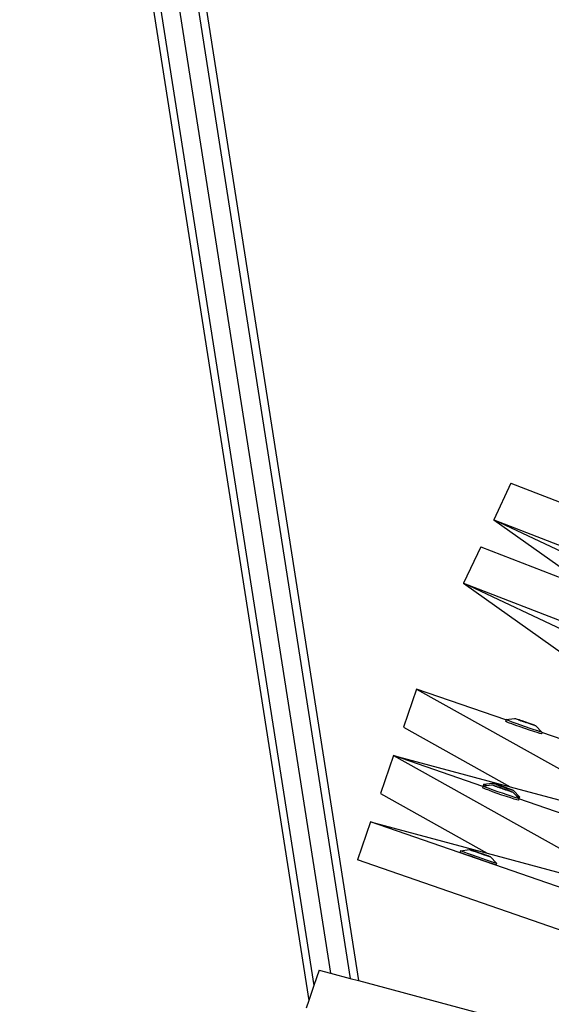
# Model space of a CAD drawing. Units: millimetres. Extents: x -67 to 2483, y -60 to 1568.
# Drawn here: x 1464 to 1480, y 871 to 901 of the extents above; entities that cross this region are included whole.
import ezdxf

# ---------------------------------------------------------------- set-up
doc = ezdxf.new("R2010")
doc.units = ezdxf.units.MM
doc.header["$LTSCALE"] = 45
doc.header["$PDSIZE"] = -1
doc.layers.add('VP-DIM', color=7, linetype='Continuous')
doc.layers.add('VP-HIC', color=6, linetype='Continuous')
doc.layers.add('VP-EQ', color=7, linetype='Continuous', true_color=0x8a3492)
doc.dimstyles.get("Standard").update_dxf_attribs({"dimtxt": 14, "dimasz": 15, "dimexe": 20, "dimexo": 50, "dimgap": 20, "dimtad": 0, "dimdec": 0, "dimzin": 0, "dimdsep": 46, "dimtxsty": 'Standard', "dimcen": -0.001, "dimadec": 0, "dimazin": 0, "dimtfac": 1, "dimtdec": 4, "dimtofl": 0, "dimtmove": 0, "dimatfit": 3, "dimfxl": 70, "dimfxlon": 1, "dimtolj": 1, "dimtzin": 0, "dimarcsym": 0})

# ---------------------------------------------------------------- blocks, each defined once
blk = doc.blocks.new('*D1348')
at = {"layer": 'Defpoints', "color": 0}
for p in [(1996.073, 1441.432), (1996.073, 1079.874), (653.802, 609.19)]:
    blk.add_point(p, dxfattribs=at)
at = {"layer": 'VP-DIM', "color": 0, "lineweight": -2}
for p, q in [((653.802, 1371.432), (653.802, 1461.432)), ((1996.073, 1371.432), (1996.073, 1461.432)), ((668.802, 1441.432), (1255.693, 1441.432)), ((1981.073, 1441.432), (1342.36, 1441.432))]:
    blk.add_line(p, q, dxfattribs=at)
at = {"layer": 'VP-DIM', "color": 0}
for points in [[(668.802, 1443.932), (668.802, 1438.932), (653.802, 1441.432)], [(1981.073, 1438.932), (1981.073, 1443.932), (1996.073, 1441.432)]]:
    blk.add_solid(points, dxfattribs=at)
at = {"layer": 'VP-DIM', "color": 0, "insert": (1299.026, 1441.432), "char_height": 14, "attachment_point": 5}
blk.add_mtext('\\A1;1345', dxfattribs=at)
blk = doc.blocks.new('*D1349')
at = {"layer": 'Defpoints', "color": 0}
for p in [(1360.722, 1213.78), (1862.166, 444.524), (2335.22, 444.524)]:
    blk.add_point(p, dxfattribs=at)
at = {"layer": 'VP-DIM', "color": 0, "lineweight": -2}
for p, q in [((2265.22, 1213.78), (2355.22, 1213.78)), ((2335.22, 1198.78), (2335.22, 889.302)), ((2335.22, 459.524), (2335.22, 814.302)), ((2265.22, 444.524), (2355.22, 444.524))]:
    blk.add_line(p, q, dxfattribs=at)
at = {"layer": 'VP-DIM', "color": 0}
for points in [[(2337.72, 1198.78), (2332.72, 1198.78), (2335.22, 1213.78)], [(2332.72, 459.524), (2337.72, 459.524), (2335.22, 444.524)]]:
    blk.add_solid(points, dxfattribs=at)
at = {"layer": 'VP-DIM', "color": 0, "insert": (2335.22, 851.802), "char_height": 14, "attachment_point": 5, "rotation": 90}
blk.add_mtext('\\A1;770', dxfattribs=at)
blk = doc.blocks.new('*D1351')
at = {"layer": 'Defpoints', "color": 0}
for p in [(2147.2, 1548.265), (2147.2, 1080.422), (452.116, 651.376)]:
    blk.add_point(p, dxfattribs=at)
at = {"layer": 'VP-DIM', "color": 0, "lineweight": -2}
for p, q in [((452.116, 1478.265), (452.116, 1568.265)), ((2147.2, 1478.265), (2147.2, 1568.265)), ((467.116, 1548.265), (1250.258, 1548.265)), ((2132.2, 1548.265), (1336.925, 1548.265))]:
    blk.add_line(p, q, dxfattribs=at)
at = {"layer": 'VP-DIM', "color": 0}
for points in [[(467.116, 1550.765), (467.116, 1545.765), (452.116, 1548.265)], [(2132.2, 1545.765), (2132.2, 1550.765), (2147.2, 1548.265)]]:
    blk.add_solid(points, dxfattribs=at)
at = {"layer": 'VP-DIM', "color": 0, "insert": (1293.591, 1548.265), "char_height": 14, "attachment_point": 5}
blk.add_mtext('\\A1;1695', dxfattribs=at)
blk = doc.blocks.new('*D1353')
at = {"layer": 'Defpoints', "color": 0}
for p in [(1359.467, 1364.91), (1862.372, 294.47), (2463.202, 294.47)]:
    blk.add_point(p, dxfattribs=at)
at = {"layer": 'VP-DIM', "color": 0, "lineweight": -2}
for p, q in [((2393.202, 1364.91), (2483.202, 1364.91)), ((2463.202, 1349.91), (2463.202, 870.69)), ((2463.202, 309.47), (2463.202, 788.69)), ((2393.202, 294.47), (2483.202, 294.47))]:
    blk.add_line(p, q, dxfattribs=at)
at = {"layer": 'VP-DIM', "color": 0}
for points in [[(2465.702, 1349.91), (2460.702, 1349.91), (2463.202, 1364.91)], [(2460.702, 309.47), (2465.702, 309.47), (2463.202, 294.47)]]:
    blk.add_solid(points, dxfattribs=at)
at = {"layer": 'VP-DIM', "color": 0, "insert": (2463.202, 829.69), "char_height": 14, "attachment_point": 5, "rotation": 90}
blk.add_mtext('\\A1;1070', dxfattribs=at)
blk = doc.blocks.new('2901_')
at = {"color": 0}
for p, q in [((160.548, 160.617), (138.491, 111.92)), ((160.152, 160.297), (138.106, 111.623)), ((161.043, 160.344), (139.126, 111.956)), ((161.578, 160.149), (139.54, 111.492)), ((161.688, 159.809), (139.714, 111.296)), ((151.937, 121.436), (150.887, 120.795)), ((151.937, 121.436), (156.951, 114.41)), ((158.577, 108.197), (150.887, 120.795)), ((150.887, 120.795), (155.901, 113.769)), ((150.887, 120.795), (152.246, 117.316)), ((150.104, 120.318), (149.055, 119.677)), ((150.104, 120.318), (152.246, 117.316)), ((156.59, 107.332), (149.055, 119.677)), ((149.055, 119.677), (154.069, 112.65)), ((149.055, 119.677), (152.237, 111.532)), ((146.081, 117.764), (145.107, 117.014)), ((147.842, 115.479), (146.081, 117.764)), ((146.081, 117.764), (150.124, 110.011)), ((145.107, 117.014), (146.834, 113.702)), ((144.38, 116.455), (143.406, 115.704)), ((146.141, 114.169), (144.38, 116.455)), ((144.38, 116.455), (148.424, 108.701)), ((144.38, 116.455), (146.834, 113.702)), ((143.406, 115.704), (145.133, 112.393)), ((147.842, 115.479), (147.808, 115.453)), ((147.825, 115.424), (147.808, 115.453)), ((147.851, 115.486), (147.842, 115.479)), ((147.851, 115.486), (147.858, 115.484)), ((147.868, 115.457), (147.851, 115.486)), ((147.858, 115.484), (148.093, 115.372)), ((147.909, 115.398), (147.868, 115.457)), ((147.866, 115.365), (147.825, 115.424)), ((147.926, 115.281), (147.866, 115.365)), ((147.969, 115.314), (147.909, 115.398)), ((148.003, 115.177), (147.926, 115.281)), ((148.046, 115.211), (147.969, 115.314)), ((148.091, 115.061), (148.003, 115.177)), ((148.134, 115.094), (148.046, 115.211)), ((148.093, 115.372), (148.097, 115.371)), ((148.097, 115.371), (148.115, 115.351)), ((148.103, 115.354), (148.097, 115.371)), ((148.127, 115.32), (148.103, 115.354)), ((148.115, 115.351), (148.146, 115.314)), ((148.163, 115.27), (148.127, 115.32)), ((148.146, 115.314), (148.188, 115.263)), ((148.208, 115.209), (148.163, 115.27)), ((148.194, 115.249), (148.166, 115.275)), ((148.166, 115.275), (148.188, 115.245)), ((148.188, 115.263), (148.194, 115.249)), ((148.194, 115.249), (148.188, 115.245)), ((148.188, 115.245), (148.208, 115.209)), ((148.194, 115.249), (148.238, 115.2)), ((148.26, 115.14), (148.208, 115.209)), ((148.238, 115.2), (148.292, 115.131)), ((142.68, 115.145), (141.705, 114.395)), ((151.685, 103.451), (142.68, 115.145)), ((142.68, 115.145), (145.133, 112.393)), ((148.184, 114.94), (148.091, 115.061)), ((148.227, 114.973), (148.134, 115.094)), ((148.275, 114.823), (148.184, 114.94)), ((148.318, 114.856), (148.227, 114.973)), ((148.275, 115.125), (148.26, 115.14)), ((148.315, 115.069), (148.275, 115.125)), ((148.292, 115.131), (148.331, 115.075)), ((148.321, 115.067), (148.315, 115.069)), ((148.402, 114.75), (148.318, 114.856)), ((148.331, 115.075), (148.321, 115.067)), ((148.369, 115), (148.321, 115.067)), ((148.331, 115.075), (148.346, 115.059)), ((148.346, 115.059), (148.398, 114.991)), ((148.413, 114.95), (148.369, 115)), ((148.398, 114.991), (148.444, 114.93)), ((148.441, 114.925), (148.398, 114.991)), ((148.413, 114.95), (148.441, 114.925)), ((148.418, 114.937), (148.413, 114.95)), ((148.46, 114.886), (148.418, 114.937)), ((148.444, 114.93), (148.479, 114.88)), ((148.491, 114.849), (148.46, 114.886)), ((148.479, 114.88), (148.503, 114.845)), ((148.509, 114.829), (148.491, 114.849)), ((148.503, 114.845), (148.509, 114.829)), ((148.359, 114.717), (148.275, 114.823)), ((148.43, 114.63), (148.359, 114.717)), ((148.473, 114.664), (148.402, 114.75)), ((148.483, 114.568), (148.43, 114.63)), ((148.525, 114.601), (148.473, 114.664)), ((148.513, 114.535), (148.483, 114.568)), ((148.513, 114.828), (148.509, 114.829)), ((148.563, 114.566), (148.513, 114.828)), ((148.551, 114.557), (148.52, 114.533)), ((148.556, 114.568), (148.525, 114.601)), ((148.563, 114.566), (148.551, 114.557)), ((153.089, 108.665), (148.551, 114.557)), ((148.563, 114.566), (148.556, 114.568)), ((150.653, 102.776), (141.705, 114.395)), ((148.52, 114.533), (148.513, 114.535)), ((146.141, 114.169), (146.107, 114.143)), ((146.125, 114.114), (146.107, 114.143)), ((146.165, 114.055), (146.125, 114.114)), ((146.15, 114.176), (146.141, 114.169)), ((146.15, 114.176), (146.156, 114.175)), ((146.197, 114.213), (146.154, 114.179)), ((146.154, 114.179), (146.156, 114.175)), ((146.168, 114.147), (146.156, 114.175)), ((146.156, 114.175), (146.258, 114.126)), ((146.226, 113.971), (146.165, 114.055)), ((146.208, 114.088), (146.168, 114.147)), ((146.197, 114.213), (146.2, 114.207)), ((146.2, 114.207), (146.226, 114.17)), ((146.2, 114.207), (146.439, 114.098)), ((146.269, 114.004), (146.208, 114.088)), ((146.226, 114.17), (146.258, 114.126)), ((146.302, 113.868), (146.226, 113.971)), ((146.258, 114.126), (146.392, 114.062)), ((146.345, 113.901), (146.269, 114.004)), ((146.392, 114.062), (146.396, 114.061)), ((146.396, 114.061), (146.415, 114.041)), ((146.402, 114.045), (146.396, 114.061)), ((146.426, 114.01), (146.402, 114.045)), ((146.415, 114.041), (146.446, 114.004)), ((146.462, 113.96), (146.426, 114.01)), ((146.439, 114.098), (146.44, 114.094)), ((146.452, 114.082), (146.44, 114.094)), ((146.446, 114.004), (146.487, 113.953)), ((146.452, 114.082), (146.455, 114.072)), ((146.455, 114.072), (146.484, 114.034)), ((146.478, 114.05), (146.455, 114.072)), ((146.507, 113.899), (146.462, 113.96)), ((146.493, 113.94), (146.465, 113.965)), ((146.465, 113.965), (146.487, 113.935)), ((146.516, 114.002), (146.478, 114.05)), ((146.484, 114.034), (146.513, 114.002)), ((146.487, 113.953), (146.493, 113.94)), ((146.513, 114.002), (146.524, 113.981)), ((146.563, 113.942), (146.516, 114.002)), ((146.524, 113.981), (146.533, 113.971)), ((146.533, 113.971), (146.572, 113.917)), ((146.533, 113.971), (146.563, 113.942)), ((146.39, 113.751), (146.302, 113.868)), ((146.433, 113.785), (146.345, 113.901)), ((146.483, 113.631), (146.39, 113.751)), ((146.526, 113.664), (146.433, 113.785)), ((146.493, 113.94), (146.487, 113.935)), ((146.487, 113.935), (146.507, 113.899)), ((146.493, 113.94), (146.537, 113.89)), ((146.559, 113.831), (146.507, 113.899)), ((146.618, 113.546), (146.526, 113.664)), ((146.537, 113.89), (146.591, 113.821)), ((146.575, 113.815), (146.559, 113.831)), ((146.615, 113.874), (146.563, 113.942)), ((146.572, 113.917), (146.623, 113.853)), ((146.614, 113.759), (146.575, 113.815)), ((146.591, 113.821), (146.63, 113.765)), ((146.62, 113.757), (146.614, 113.759)), ((146.627, 113.856), (146.615, 113.874)), ((146.63, 113.765), (146.62, 113.757)), ((146.668, 113.69), (146.62, 113.757)), ((146.627, 113.856), (146.623, 113.853)), ((146.623, 113.853), (146.625, 113.848)), ((146.625, 113.848), (146.668, 113.794)), ((146.67, 113.802), (146.627, 113.856)), ((146.63, 113.765), (146.646, 113.75)), ((146.646, 113.75), (146.698, 113.681)), ((146.668, 113.794), (146.68, 113.776)), ((146.712, 113.641), (146.668, 113.69)), ((146.724, 113.733), (146.67, 113.802)), ((146.68, 113.776), (146.733, 113.708)), ((146.698, 113.681), (146.743, 113.62)), ((146.74, 113.615), (146.698, 113.681)), ((146.762, 113.679), (146.724, 113.733)), ((146.733, 113.708), (146.76, 113.677)), ((146.762, 113.679), (146.733, 113.708)), ((146.762, 113.679), (146.76, 113.677)), ((146.76, 113.677), (146.78, 113.648)), ((146.772, 113.669), (146.762, 113.679)), ((146.782, 113.648), (146.772, 113.669)), ((146.78, 113.648), (146.818, 113.6)), ((146.812, 113.616), (146.782, 113.648)), ((146.834, 113.702), (150.124, 110.011)), ((146.575, 113.513), (146.483, 113.631)), ((146.659, 113.408), (146.575, 113.513)), ((146.702, 113.441), (146.618, 113.546)), ((146.729, 113.321), (146.659, 113.408)), ((146.772, 113.354), (146.702, 113.441)), ((146.712, 113.641), (146.74, 113.615)), ((146.718, 113.627), (146.712, 113.641)), ((146.759, 113.576), (146.718, 113.627)), ((146.743, 113.62), (146.779, 113.57)), ((146.79, 113.539), (146.759, 113.576)), ((146.825, 113.292), (146.772, 113.354)), ((146.779, 113.57), (146.802, 113.536)), ((146.808, 113.519), (146.79, 113.539)), ((146.802, 113.536), (146.808, 113.519)), ((146.813, 113.518), (146.808, 113.519)), ((146.84, 113.578), (146.812, 113.616)), ((146.841, 113.369), (146.813, 113.518)), ((146.818, 113.6), (146.84, 113.578)), ((146.844, 113.568), (146.84, 113.578)), ((146.841, 113.369), (146.884, 113.315)), ((146.863, 113.257), (146.841, 113.369)), ((146.856, 113.556), (146.844, 113.568)), ((146.857, 113.552), (146.856, 113.556)), ((146.906, 113.29), (146.857, 113.552)), ((146.782, 113.258), (146.729, 113.321)), ((146.813, 113.225), (146.782, 113.258)), ((146.819, 113.223), (146.813, 113.225)), ((146.851, 113.247), (146.819, 113.223)), ((146.855, 113.258), (146.825, 113.292)), ((146.863, 113.257), (146.851, 113.247)), ((151.388, 107.355), (146.851, 113.247)), ((146.863, 113.257), (146.855, 113.258)), ((146.906, 113.29), (146.863, 113.257)), ((146.884, 113.315), (146.906, 113.29)), ((144.497, 112.903), (144.454, 112.87)), ((144.454, 112.87), (144.456, 112.864)), ((144.456, 112.864), (144.482, 112.827)), ((144.482, 112.827), (144.531, 112.762)), ((144.497, 112.903), (144.499, 112.897)), ((144.499, 112.897), (144.525, 112.86)), ((144.499, 112.897), (144.738, 112.788)), ((144.525, 112.86), (144.574, 112.795)), ((144.531, 112.762), (144.598, 112.672)), ((144.574, 112.795), (144.641, 112.705)), ((144.738, 112.788), (144.739, 112.784)), ((144.751, 112.773), (144.739, 112.784)), ((144.751, 112.773), (144.755, 112.763)), ((144.755, 112.763), (144.783, 112.724)), ((144.777, 112.74), (144.755, 112.763)), ((144.68, 112.565), (144.598, 112.672)), ((144.641, 112.705), (144.723, 112.598)), ((144.77, 112.447), (144.68, 112.565)), ((144.723, 112.598), (144.813, 112.48)), ((144.863, 112.326), (144.77, 112.447)), ((144.815, 112.692), (144.777, 112.74)), ((144.783, 112.724), (144.812, 112.692)), ((144.812, 112.692), (144.823, 112.671)), ((144.813, 112.48), (144.906, 112.359)), ((144.862, 112.632), (144.815, 112.692)), ((144.823, 112.671), (144.833, 112.661)), ((144.833, 112.661), (144.871, 112.608)), ((144.833, 112.661), (144.862, 112.632)), ((144.915, 112.564), (144.862, 112.632)), ((144.871, 112.608), (144.923, 112.543)), ((144.927, 112.546), (144.915, 112.564)), ((144.927, 112.546), (144.923, 112.543)), ((144.923, 112.543), (144.925, 112.538)), ((144.925, 112.538), (144.967, 112.484)), ((144.969, 112.493), (144.927, 112.546)), ((144.967, 112.484), (144.979, 112.467)), ((145.023, 112.423), (144.969, 112.493)), ((144.979, 112.467), (145.032, 112.399)), ((138.887, 112.224), (138.491, 111.92)), ((138.887, 112.224), (139.126, 111.956)), ((144.952, 112.211), (144.863, 112.326)), ((144.906, 112.359), (144.995, 112.244)), ((145.032, 112.109), (144.952, 112.211)), ((144.995, 112.244), (145.075, 112.142)), ((145.061, 112.369), (145.023, 112.423)), ((145.032, 112.399), (145.059, 112.368)), ((145.061, 112.369), (145.032, 112.399)), ((145.061, 112.369), (145.059, 112.368)), ((145.059, 112.368), (145.079, 112.338)), ((145.071, 112.359), (145.061, 112.369)), ((145.082, 112.338), (145.071, 112.359)), ((145.075, 112.142), (145.139, 112.061)), ((145.079, 112.338), (145.117, 112.29)), ((145.111, 112.306), (145.082, 112.338)), ((145.139, 112.268), (145.111, 112.306)), ((145.117, 112.29), (145.139, 112.268)), ((145.133, 112.393), (148.424, 108.701)), ((145.143, 112.258), (145.139, 112.268)), ((145.155, 112.246), (145.143, 112.258)), ((145.156, 112.243), (145.155, 112.246)), ((145.205, 111.98), (145.156, 112.243)), ((138.491, 111.92), (138.106, 111.623)), ((139.126, 111.956), (139.54, 111.492)), ((145.096, 112.028), (145.032, 112.109)), ((145.141, 111.973), (145.096, 112.028)), ((145.139, 112.061), (145.183, 112.006)), ((145.162, 111.947), (145.141, 111.973)), ((145.205, 111.98), (145.162, 111.947)), ((145.183, 112.006), (145.205, 111.98)), ((138.106, 111.623), (137.913, 111.473)), ((139.54, 111.492), (139.714, 111.296)), ((139.714, 111.296), (144.631, 105.78))]:
    blk.add_line(p, q, dxfattribs=at)
blk = doc.blocks.new('2901_2D')
at = {"layer": 'VP-EQ', "color": 0, "rotation": 33.28339757601021}
blk.add_blockref('2901_', (1418.278, 702.345), dxfattribs=at)

msp = doc.modelspace()

# ---------------------------------------------------------------- linework, layer by layer
at = {"layer": 'VP-HIC', "color": 3}
msp.add_circle((1611.444, 829.152), 519.874, dxfattribs=at)

# ---------------------------------------------------------------- block references
at = {"layer": 'VP-EQ', "color": 0}
msp.add_blockref('2901_2D', (0, 0), dxfattribs=at)

# ---------------------------------------------------------------- dimensions: what is measured, and where the dimension line sits
at = {"layer": 'VP-DIM', "color": 0}
dim = msp.add_linear_dim(base=(2147.2, 1548.265), p1=(452.116, 651.376), p2=(2147.2, 1080.422), dimstyle='Standard', dxfattribs=at)
dim.commit()
dim.dimension.update_dxf_attribs({"geometry": '*D1351', "text_midpoint": (1293.591, 1548.265), "dimtype": 160})
dim = msp.add_linear_dim(base=(1996.073, 1441.432), p1=(653.802, 609.19), p2=(1996.073, 1079.874), text='1345', dimstyle='Standard', dxfattribs=at)
dim.commit()
dim.dimension.update_dxf_attribs({"geometry": '*D1348', "text_midpoint": (1299.026, 1441.432), "dimtype": 160})
dim = msp.add_linear_dim(base=(2463.202, 294.47), p1=(1359.467, 1364.91), p2=(1862.372, 294.47), angle=90, dimstyle='Standard', dxfattribs=at)
dim.commit()
dim.dimension.update_dxf_attribs({"geometry": '*D1353', "text_midpoint": (2463.202, 829.69)})
dim = msp.add_linear_dim(base=(2335.22, 444.524), p1=(1360.722, 1213.78), p2=(1862.166, 444.524), angle=90, text='770', dimstyle='Standard', dxfattribs=at)
dim.commit()
dim.dimension.update_dxf_attribs({"geometry": '*D1349', "text_midpoint": (2335.22, 851.802), "dimtype": 160})

doc.saveas('drawing.dxf')
